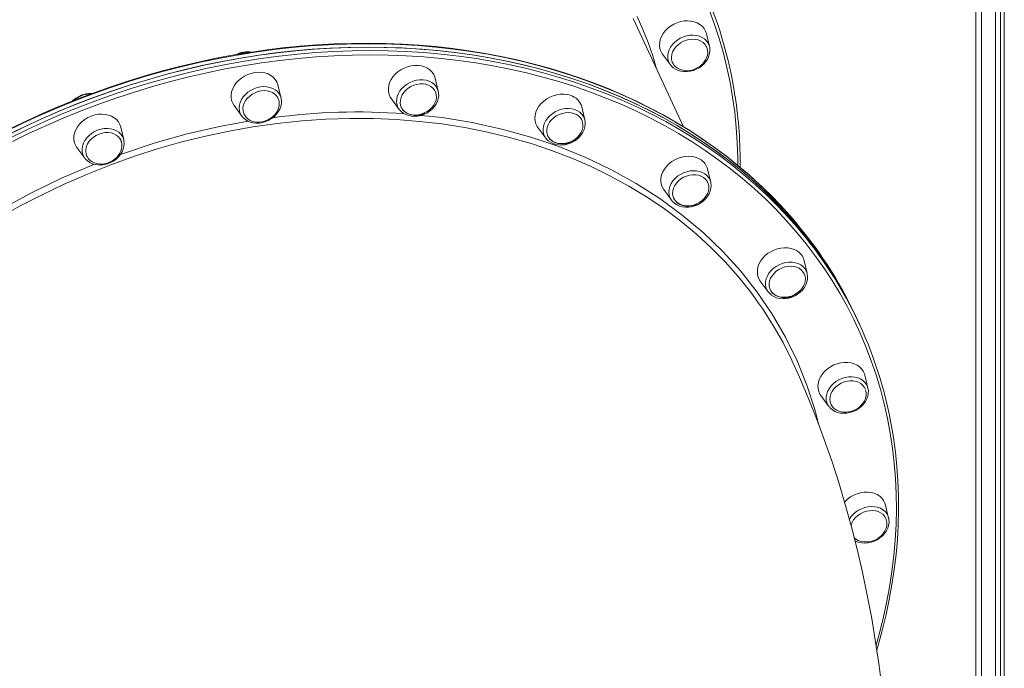
# Model space of a CAD drawing. Units: millimetres. Extents: x -12637 to 21575, y -13679 to 142.
# Drawn here: x 9553 to 10197, y -9109 to -8685 of the extents above; entities that cross this region are included whole.
import ezdxf

# ---------------------------------------------------------------- set-up
doc = ezdxf.new("R2010")
doc.units = ezdxf.units.MM

msp = doc.modelspace()

# ---------------------------------------------------------------- linework, layer by layer
at = {"color": 7, "linetype": 'Continuous', "lineweight": 15}
for p, q in [((10190.93, -10258.63), (10190.93, -8027.51)), ((10194.12, -10256.79), (10194.12, -8025.62)), ((10196.59, -10261.9), (10196.59, -8024.14)), ((10177.93, -9233.31), (10177.93, -8374.2)), ((10181.64, -9230.52), (10181.64, -8371.41)), ((9986.99, -8755.36), (9954.21, -8684.74)), ((10003.98, -8703.02), (10001.95, -8694.55)), ((10003.98, -8703.02), (10004.11, -8703.68)), ((9973.28, -8707.85), (9978.45, -8714.87)), ((9978.64, -8715.13), (9978.45, -8714.87)), ((9724.04, -8736.65), (9722.01, -8728.17)), ((9826.79, -8732.19), (9824.76, -8723.71)), ((9826.79, -8732.19), (9826.89, -8732.67)), ((9693.35, -8741.48), (9698.51, -8748.5)), ((9796.1, -8737.02), (9801.26, -8744.04)), ((9922.54, -8750.9), (9920.51, -8742.43)), ((9698.83, -8748.91), (9698.51, -8748.5)), ((9922.54, -8750.9), (9922.61, -8751.25)), ((9621.29, -8763.97), (9619.26, -8755.5)), ((9891.84, -8755.74), (9897.01, -8762.75)), ((9621.29, -8763.97), (9621.41, -8764.6)), ((9590.6, -8768.81), (9595.76, -8775.82)), ((9595.94, -8776.07), (9595.76, -8775.82)), ((10004.76, -8791.52), (10002.73, -8783.05)), ((9974.06, -8796.35), (9979.23, -8803.37)), ((10067.85, -8851.26), (10065.82, -8842.79)), ((10037.15, -8856.1), (10042.32, -8863.11)), ((10042.41, -8863.25), (10042.32, -8863.11)), ((10100.76, -8881.71), (10099.73, -8879.48)), ((10101.8, -8883.94), (10100.76, -8881.71)), ((10107.51, -8926.07), (10105.48, -8917.6)), ((10106.18, -8928.25), (10105.99, -8927.3)), ((10076.81, -8930.9), (10081.98, -8937.92)), ((10121.03, -9010.84), (10119, -9002.37)), ((10121.03, -9010.84), (10121.08, -9011.04))]:
    msp.add_line(p, q, dxfattribs=at)
at = {"color": 8, "linetype": 'Continuous', "lineweight": 15, "flags": 128}
for points in [[(9956.82, -8683.25), (9960.49, -8691.72), (9963.84, -8700.32), (9966.86, -8709.05), (9969.45, -8717.56)], [(10022.52, -8780.43), (10022.48, -8775.7), (10022.14, -8765.68), (10021.46, -8755.73), (10020.45, -8745.85), (10019.1, -8736.04), (10017.41, -8726.33), (10015.39, -8716.72), (10013.03, -8707.21), (10010.34, -8697.81), (10007.33, -8688.53), (10003.98, -8679.37)], [(9978.45, -8714.87), (9977.89, -8714.02), (9977.17, -8712.41), (9976.77, -8710.68), (9976.72, -8708.86), (9977, -8707), (9977.61, -8705.16), (9978.54, -8703.37), (9979.77, -8701.67), (9981.25, -8700.12), (9982.97, -8698.74), (9984.87, -8697.58), (9986.9, -8696.65)], [(9986.9, -8696.65), (9989.03, -8695.99), (9991.19, -8695.61), (9993.33, -8695.52), (9995.4, -8695.71), (9997.35, -8696.2), (9999.13, -8696.96), (10000.69, -8697.97), (10002.01, -8699.22), (10003.04, -8700.66), (10003.76, -8702.27), (10003.98, -8703.02)], [(10057.22, -8814.25), (10052.54, -8809.02), (10045.67, -8801.8), (10038.52, -8794.78), (10031.1, -8787.98), (10023.42, -8781.41), (10015.48, -8775.06), (10007.29, -8768.94), (9998.85, -8763.07), (9990.18, -8757.43), (9981.27, -8752.04), (9972.14, -8746.91), (9962.8, -8742.03), (9953.24, -8737.41), (9943.49, -8733.05), (9933.54, -8728.96), (9923.4, -8725.13), (9913.09, -8721.59), (9902.61, -8718.31), (9891.97, -8715.32), (9881.18, -8712.61), (9870.24, -8710.18), (9859.17, -8708.03), (9847.98, -8706.17), (9836.67, -8704.61), (9825.25, -8703.33), (9813.73, -8702.34), (9802.13, -8701.64), (9790.45, -8701.24), (9778.69, -8701.12), (9766.88, -8701.3), (9755.01, -8701.78), (9743.11, -8702.54), (9731.17, -8703.6), (9719.22, -8704.94), (9707.24, -8706.58), (9695.27, -8708.5), (9683.31, -8710.71), (9671.36, -8713.21), (9659.44, -8715.99), (9647.55, -8719.04), (9635.71, -8722.38), (9623.93, -8725.99), (9612.21, -8729.88), (9600.56, -8734.03), (9589, -8738.45), (9577.53, -8743.13), (9566.17, -8748.07), (9554.91, -8753.27), (9543.78, -8758.71)], [(9547.23, -8762.48), (9558.38, -8757.07), (9569.65, -8751.9), (9581.03, -8746.99), (9592.51, -8742.34), (9604.08, -8737.96), (9615.74, -8733.84), (9627.47, -8729.99), (9639.26, -8726.41), (9651.1, -8723.11), (9663, -8720.08), (9674.92, -8717.34), (9686.87, -8714.88), (9698.84, -8712.71), (9710.81, -8710.82), (9722.78, -8709.22), (9734.74, -8707.91), (9746.67, -8706.89), (9758.57, -8706.16), (9770.43, -8705.73), (9782.24, -8705.58), (9793.98, -8705.73), (9805.65, -8706.17), (9817.25, -8706.91), (9828.75, -8707.93), (9840.16, -8709.25), (9851.46, -8710.85), (9862.64, -8712.75), (9873.69, -8714.93), (9884.61, -8717.39), (9895.38, -8720.14), (9906, -8723.17), (9916.46, -8726.48), (9926.75, -8730.06), (9936.86, -8733.91), (9946.79, -8738.04), (9956.52, -8742.43), (9966.05, -8747.08), (9975.37, -8752), (9984.47, -8757.17), (9993.35, -8762.58), (10001.99, -8768.25), (10010.4, -8774.16), (10018.56, -8780.3), (10026.46, -8786.68), (10034.11, -8793.28), (10041.5, -8800.11), (10048.61, -8807.15), (10055.45, -8814.4), (10060.99, -8820.67)], [(10112.93, -9093.79), (10114.92, -9086.63), (10117.48, -9076.4), (10119.71, -9066.16), (10121.61, -9055.92), (10123.17, -9045.69), (10124.4, -9035.48), (10125.29, -9025.29), (10125.84, -9015.14), (10126.05, -9005.04), (10125.92, -8994.98), (10125.46, -8984.99), (10124.65, -8975.06), (10123.51, -8965.21), (10122.03, -8955.44), (10120.22, -8945.76), (10118.07, -8936.18), (10115.59, -8926.71), (10112.78, -8917.36), (10109.64, -8908.12), (10106.17, -8899.02), (10102.39, -8890.05), (10098.28, -8881.23), (10093.85, -8872.56), (10089.12, -8864.05), (10084.07, -8855.7), (10078.72, -8847.53), (10073.07, -8839.53), (10067.13, -8831.72), (10060.89, -8824.1), (10054.36, -8816.68), (10047.56, -8809.46), (10040.48, -8802.45), (10033.13, -8795.65), (10025.51, -8789.08), (10017.64, -8782.73), (10009.52, -8776.62), (10001.15, -8770.74), (9992.55, -8765.1), (9983.71, -8759.7), (9974.65, -8754.56), (9965.38, -8749.67), (9955.89, -8745.04), (9946.2, -8740.67), (9936.32, -8736.56), (9926.26, -8732.72), (9916.02, -8729.15), (9905.6, -8725.86), (9895.03, -8722.85), (9884.31, -8720.11), (9873.44, -8717.66), (9862.44, -8715.49), (9851.31, -8713.6), (9840.06, -8712.01), (9828.71, -8710.7), (9817.26, -8709.68), (9805.72, -8708.95), (9794.1, -8708.51), (9782.41, -8708.36), (9770.65, -8708.5), (9758.85, -8708.94), (9747, -8709.66), (9735.13, -8710.67), (9723.22, -8711.98), (9711.31, -8713.57), (9699.39, -8715.45), (9687.48, -8717.61), (9675.58, -8720.06), (9663.71, -8722.79), (9651.88, -8725.8), (9640.08, -8729.09), (9628.35, -8732.65), (9616.67, -8736.48), (9605.07, -8740.59), (9593.55, -8744.95), (9582.12, -8749.58), (9570.8, -8754.47), (9559.58, -8759.6), (9548.48, -8764.99)], [(9698.51, -8748.5), (9698.26, -8748.14), (9697.44, -8746.59), (9696.93, -8744.89), (9696.76, -8743.09), (9696.93, -8741.25), (9697.44, -8739.39), (9698.26, -8737.58), (9699.39, -8735.85), (9700.79, -8734.24), (9702.44, -8732.8), (9704.28, -8731.56), (9706.27, -8730.55), (9708.37, -8729.8), (9710.53, -8729.33), (9712.68, -8729.14), (9714.78, -8729.24), (9716.78, -8729.63), (9718.62, -8730.3), (9720.26, -8731.23), (9721.66, -8732.4), (9722.79, -8733.78), (9723.62, -8735.34), (9724.04, -8736.65)], [(9801.26, -8744.04), (9800.43, -8742.66), (9799.81, -8741.01), (9799.53, -8739.24), (9799.59, -8737.41), (9799.98, -8735.55), (9800.7, -8733.72), (9801.73, -8731.95), (9803.05, -8730.3), (9804.61, -8728.8), (9806.4, -8727.49), (9808.34, -8726.41), (9810.42, -8725.57), (9812.56, -8725), (9814.72, -8724.71), (9816.84, -8724.71), (9818.88, -8725.01), (9820.78, -8725.59), (9822.49, -8726.43), (9823.98, -8727.53), (9825.2, -8728.84), (9826.13, -8730.35), (9826.74, -8732), (9826.79, -8732.19)], [(9815.61, -8747.89), (9829.29, -8749.39), (9849, -8752.62), (9868.33, -8756.87), (9887.17, -8762.1), (9905.45, -8768.3), (9923.08, -8775.43), (9939.97, -8783.46), (9956.11, -8792.41), (9971.51, -8802.26), (9986.1, -8812.97), (9999.82, -8824.47), (10012.6, -8836.73), (10024.37, -8849.68), (10035.12, -8863.34), (10044.86, -8877.68), (10053.55, -8892.65), (10061.16, -8908.18), (10067.64, -8924.18), (10072.96, -8940.59), (10075.11, -8949.29)], [(9897.01, -8762.75), (9896.45, -8761.9), (9895.73, -8760.29), (9895.34, -8758.56), (9895.28, -8756.74), (9895.56, -8754.89), (9896.17, -8753.04), (9897.1, -8751.25), (9898.33, -8749.55), (9899.81, -8748), (9901.53, -8746.62), (9903.43, -8745.46), (9905.46, -8744.53), (9907.59, -8743.87), (9909.75, -8743.49), (9911.89, -8743.4), (9913.96, -8743.6), (9915.91, -8744.08), (9917.69, -8744.84), (9919.26, -8745.85), (9920.57, -8747.1), (9921.6, -8748.54), (9922.32, -8750.15), (9922.54, -8750.9)], [(10036.05, -8870.45), (10030.96, -8863.35), (10022.69, -8853.04), (10014.17, -8843.47), (10005.12, -8834.29), (9995.49, -8825.46), (9985.35, -8817.06), (9974.5, -8808.92), (9963.17, -8801.26), (9951.28, -8794.04), (9938.95, -8787.33), (9926.64, -8781.35), (9913.96, -8775.86), (9900.83, -8770.84), (9887.36, -8766.35), (9873.28, -8762.31), (9858.9, -8758.82), (9844.14, -8755.88), (9829.12, -8753.52), (9814.42, -8751.8), (9799.53, -8750.62), (9784.39, -8749.99), (9769.11, -8749.91), (9753.38, -8750.41), (9737.58, -8751.49), (9721.6, -8753.17), (9705.59, -8755.42), (9690.16, -8758.15), (9674.75, -8761.42), (9659.29, -8765.24), (9643.92, -8769.59), (9628.32, -8774.58), (9612.87, -8780.11), (9597.48, -8786.21), (9582.3, -8792.83), (9567.86, -8799.7), (9553.67, -8807.04), (9539.64, -8814.89)], [(9619.16, -8773.39), (9621.02, -8772.69), (9641.76, -8765.89), (9662.7, -8760.04), (9683.75, -8755.17), (9702.5, -8751.73)], [(9595.76, -8775.82), (9595.2, -8774.97), (9594.48, -8773.36), (9594.09, -8771.63), (9594.03, -8769.81), (9594.31, -8767.96), (9594.93, -8766.11), (9595.86, -8764.32), (9597.08, -8762.62), (9598.57, -8761.07), (9600.28, -8759.69), (9602.18, -8758.53), (9604.21, -8757.6), (9606.34, -8756.94), (9608.5, -8756.56), (9610.64, -8756.47), (9612.71, -8756.67), (9614.66, -8757.15), (9616.44, -8757.91), (9618.01, -8758.92), (9619.32, -8760.17), (9620.35, -8761.61), (9621.07, -8763.22), (9621.29, -8763.97)], [(9524.97, -8818.9), (9541.69, -8808.89), (9560.91, -8798.5), (9580.55, -8789), (9600.58, -8780.4), (9602, -8779.86)], [(9979.23, -8803.37), (9978.98, -8803.02), (9978.15, -8801.46), (9977.65, -8799.76), (9977.48, -8797.97), (9977.65, -8796.12), (9978.15, -8794.27), (9978.98, -8792.45), (9980.11, -8790.72), (9981.51, -8789.11), (9983.15, -8787.67), (9985, -8786.44), (9986.99, -8785.43), (9989.09, -8784.68), (9991.25, -8784.2), (9993.4, -8784.01), (9995.5, -8784.11), (9997.5, -8784.5), (9999.34, -8785.17), (10000.98, -8786.1), (10002.38, -8787.28), (10003.51, -8788.66), (10004.34, -8790.22), (10004.76, -8791.52)], [(10042.32, -8863.11), (10041.48, -8861.74), (10040.87, -8860.09), (10040.59, -8858.32), (10040.65, -8856.49), (10041.04, -8854.63), (10041.76, -8852.8), (10042.79, -8851.03), (10044.11, -8849.38), (10045.67, -8847.88), (10047.45, -8846.57), (10049.4, -8845.48), (10051.47, -8844.64), (10053.62, -8844.07), (10055.77, -8843.79), (10057.9, -8843.79), (10059.93, -8844.09), (10061.83, -8844.66), (10063.55, -8845.51), (10065.03, -8846.61), (10066.26, -8847.92), (10067.19, -8849.43), (10067.8, -8851.08), (10067.85, -8851.26)], [(10080.7, -8935.46), (10080.3, -8933.72), (10080.25, -8931.91), (10080.53, -8930.05), (10081.14, -8928.21), (10082.07, -8926.42), (10083.3, -8924.72), (10084.78, -8923.17), (10086.5, -8921.79), (10088.4, -8920.62), (10090.43, -8919.7), (10092.56, -8919.04), (10094.72, -8918.66), (10096.86, -8918.56), (10098.93, -8918.76), (10100.88, -8919.25), (10102.66, -8920.01), (10104.22, -8921.02), (10105.54, -8922.27), (10106.57, -8923.71), (10107.28, -8925.3)], [(10081.98, -8937.92), (10081.42, -8937.07), (10080.7, -8935.46)], [(10095.27, -9011.75), (10096.39, -9010.04), (10097.79, -9008.43), (10099.43, -9006.99), (10101.27, -9005.75), (10103.27, -9004.75), (10105.37, -9004), (10107.52, -9003.52), (10109.68, -9003.33), (10111.78, -9003.43), (10113.77, -9003.82), (10115.61, -9004.49), (10117.26, -9005.42), (10118.66, -9006.59), (10119.79, -9007.98), (10120.61, -9009.54), (10121.03, -9010.84)]]:
    msp.add_lwpolyline(points, dxfattribs=at)
at = {"color": 7, "linetype": 'Continuous', "lineweight": 15, "flags": 128}
for points in [[(10001.95, -8694.55), (10001.37, -8692.83), (10000.44, -8691.18), (9999.21, -8689.72), (9997.71, -8688.47), (9995.96, -8687.47), (9994, -8686.73), (9991.88, -8686.28), (9989.65, -8686.12), (9987.36, -8686.25), (9985.05, -8686.68), (9982.78, -8687.4), (9980.6, -8688.38), (9978.56, -8689.61), (9976.7, -8691.06), (9975.06, -8692.69), (9973.69, -8694.47), (9972.61, -8696.37), (9971.85, -8698.33), (9971.42, -8700.31), (9971.33, -8702.28), (9971.59, -8704.18), (9972.19, -8705.97), (9973.11, -8707.62), (9973.28, -8707.85)], [(10100.76, -8881.71), (10097.99, -8875.92), (10093.51, -8867.23), (10088.71, -8858.7), (10083.6, -8850.34), (10078.19, -8842.15), (10072.48, -8834.14), (10066.47, -8826.31), (10060.16, -8818.68), (10053.57, -8811.25), (10046.7, -8804.03), (10039.55, -8797.01), (10032.14, -8790.21), (10024.46, -8783.64), (10016.52, -8777.29), (10008.32, -8771.18), (9999.89, -8765.3), (9991.21, -8759.66), (9982.31, -8754.27), (9973.18, -8749.14), (9963.83, -8744.26), (9954.28, -8739.64), (9944.52, -8735.28), (9934.57, -8731.19), (9924.44, -8727.36), (9914.13, -8723.82), (9903.65, -8720.54), (9893.01, -8717.55), (9882.21, -8714.84), (9871.28, -8712.41), (9860.21, -8710.26), (9849.01, -8708.41), (9837.7, -8706.84), (9826.28, -8705.56), (9814.77, -8704.57), (9803.16, -8703.87), (9791.48, -8703.47), (9779.73, -8703.35), (9767.91, -8703.53), (9756.05, -8704.01), (9744.15, -8704.77), (9732.21, -8705.83), (9720.25, -8707.17), (9708.28, -8708.81), (9696.31, -8710.73), (9684.34, -8712.94), (9672.39, -8715.44), (9660.47, -8718.22), (9648.59, -8721.28), (9636.75, -8724.61), (9624.96, -8728.22), (9613.24, -8732.11), (9601.6, -8736.26), (9590.04, -8740.68), (9578.57, -8745.36), (9567.2, -8750.3), (9555.95, -8755.5), (9544.81, -8760.94)], [(10100.76, -8881.71), (10098.53, -8877.02), (10094.09, -8868.31), (10089.33, -8859.76), (10084.26, -8851.37), (10078.88, -8843.16), (10073.21, -8835.13), (10067.23, -8827.28), (10060.97, -8819.63), (10054.41, -8812.17), (10047.58, -8804.92), (10040.46, -8797.88), (10033.08, -8791.05), (10025.43, -8784.45), (10017.52, -8778.07), (10009.36, -8771.93), (10000.96, -8766.02), (9992.31, -8760.35), (9983.43, -8754.93), (9974.33, -8749.77), (9965.01, -8744.85), (9955.49, -8740.2), (9945.75, -8735.81), (9935.83, -8731.68), (9925.72, -8727.83), (9915.43, -8724.24), (9904.97, -8720.94), (9894.35, -8717.91), (9883.57, -8715.16), (9872.65, -8712.7), (9861.6, -8710.52), (9850.42, -8708.62), (9839.12, -8707.02), (9827.72, -8705.7), (9816.21, -8704.68), (9804.62, -8703.94), (9792.95, -8703.5), (9781.2, -8703.35), (9769.39, -8703.5), (9757.54, -8703.93), (9745.64, -8704.66), (9733.7, -8705.68), (9721.75, -8706.99), (9709.78, -8708.59), (9697.8, -8710.48), (9685.84, -8712.65), (9673.89, -8715.11), (9661.96, -8717.85), (9650.07, -8720.88), (9638.22, -8724.18), (9626.43, -8727.76), (9614.7, -8731.61), (9603.05, -8735.73), (9591.48, -8740.11), (9580, -8744.76), (9568.62, -8749.67), (9557.35, -8754.84), (9546.2, -8760.25)], [(10057.1, -8814.08), (10056.69, -8813.59), (10050.35, -8806.61), (10043.76, -8799.82), (10036.93, -8793.21), (10029.86, -8786.8), (10022.55, -8780.59), (10015.01, -8774.59), (10007.24, -8768.79), (9999.25, -8763.21), (9991.05, -8757.85), (9982.65, -8752.7), (9974.04, -8747.79), (9965.23, -8743.09), (9956.23, -8738.64), (9947.06, -8734.41), (9937.7, -8730.43), (9928.18, -8726.68), (9918.49, -8723.18), (9908.65, -8719.93), (9898.66, -8716.93), (9888.53, -8714.17), (9878.27, -8711.67), (9867.88, -8709.43), (9857.37, -8707.44), (9846.75, -8705.7), (9836.03, -8704.23), (9825.21, -8703.02), (9814.31, -8702.07), (9803.32, -8701.38), (9792.26, -8700.95), (9781.14, -8700.78), (9769.97, -8700.88), (9758.74, -8701.24), (9747.48, -8701.86), (9736.18, -8702.75), (9724.87, -8703.89), (9713.53, -8705.3), (9702.19, -8706.96), (9690.86, -8708.89), (9679.53, -8711.07), (9668.22, -8713.5), (9656.93, -8716.19), (9645.69, -8719.13), (9634.48, -8722.32), (9623.32, -8725.75), (9612.22, -8729.43), (9601.19, -8733.35), (9590.24, -8737.51), (9579.36, -8741.91), (9568.58, -8746.54), (9557.89, -8751.39), (9547.32, -8756.48)], [(10001.99, -8703.04), (10001.88, -8702.83), (10000.96, -8701.46), (9999.76, -8700.28), (9998.3, -8699.34), (9996.62, -8698.66), (9994.79, -8698.26), (9992.84, -8698.14), (9990.84, -8698.32), (9988.83, -8698.78), (9986.89, -8699.52), (9985.07, -8700.52), (9983.41, -8701.73), (9981.97, -8703.14), (9980.79, -8704.7), (9979.89, -8706.36), (9979.32, -8708.07), (9979.08, -8709.8), (9979.18, -8711.48), (9979.62, -8713.07), (9979.66, -8713.18)], [(9994.18, -8718.27), (9995.25, -8717.82), (9997.13, -8716.82), (9998.87, -8715.59), (10000.42, -8714.18), (10001.74, -8712.6), (10002.81, -8710.9), (10003.6, -8709.1), (10004.08, -8707.26), (10004.25, -8705.41), (10004.11, -8703.73)], [(9995.12, -8717.38), (9996.87, -8716.42), (9997.55, -8715.96), (9998.62, -8715.11), (9999.63, -8714.14), (10000.59, -8712.99), (10001.43, -8711.71), (10002.1, -8710.3), (10002.56, -8708.82), (10002.79, -8707.28), (10002.76, -8705.73), (10002.45, -8704.21), (10001.96, -8703.04)], [(9813.59, -8715.33), (9811.32, -8715.31), (9809.01, -8715.6), (9806.72, -8716.17), (9804.49, -8717.02), (9802.37, -8718.13), (9800.41, -8719.47), (9798.66, -8721.02), (9797.16, -8722.73), (9795.93, -8724.57), (9795, -8726.5), (9794.41, -8728.48), (9794.15, -8730.46), (9794.23, -8732.4), (9794.66, -8734.25), (9795.43, -8735.98), (9796.1, -8737.02)], [(9824.76, -8723.71), (9824.52, -8722.87), (9823.76, -8721.15), (9822.68, -8719.59), (9821.31, -8718.23), (9819.67, -8717.1), (9817.81, -8716.23), (9815.77, -8715.63), (9813.59, -8715.33)], [(9978.69, -8715.14), (9978.99, -8715.55), (9980.27, -8716.77), (9981.77, -8717.78), (9983.46, -8718.56), (9985.3, -8719.09), (9987.27, -8719.35), (9989.31, -8719.35), (9991.37, -8719.08), (9993.42, -8718.54), (9994.18, -8718.27)], [(9979.69, -8713.15), (9979.99, -8713.89), (9980.89, -8715.24), (9982.09, -8716.43), (9983.4, -8717.33), (9984.87, -8718.02), (9986.48, -8718.48), (9988.16, -8718.71), (9989.86, -8718.72), (9991.45, -8718.53), (9992.55, -8718.29), (9993.71, -8717.94), (9995.12, -8717.38)], [(9706.84, -8719.96), (9704.54, -8720.46), (9702.29, -8721.24), (9700.14, -8722.29), (9698.14, -8723.57), (9696.33, -8725.07), (9694.76, -8726.74), (9693.46, -8728.56), (9692.45, -8730.47), (9691.77, -8732.44), (9691.43, -8734.43), (9691.43, -8736.38), (9691.77, -8738.26), (9692.45, -8740.02), (9693.35, -8741.48)], [(9722.01, -8728.17), (9721.91, -8727.78), (9721.23, -8726.02), (9720.23, -8724.42), (9718.92, -8723.01), (9717.35, -8721.82), (9715.55, -8720.88), (9713.55, -8720.21), (9711.4, -8719.83), (9709.14, -8719.75), (9706.84, -8719.96)], [(9816.8, -8727.34), (9814.82, -8727.34), (9812.81, -8727.64), (9810.83, -8728.22), (9808.93, -8729.07), (9807.17, -8730.16), (9805.59, -8731.46), (9804.26, -8732.94), (9803.19, -8734.54), (9802.43, -8736.23), (9801.99, -8737.96), (9801.89, -8739.67), (9802.13, -8741.32), (9802.71, -8742.86), (9803.6, -8744.24), (9804.78, -8745.43), (9806.22, -8746.39), (9807.88, -8747.1), (9809.71, -8747.53), (9811.65, -8747.67), (9813.65, -8747.51), (9815.65, -8747.07), (9817.6, -8746.35), (9819.44, -8745.38), (9821.11, -8744.18), (9822.57, -8742.79), (9823.78, -8741.24), (9824.69, -8739.59), (9825.3, -8737.88), (9825.57, -8736.15), (9825.49, -8734.46), (9825.09, -8732.86), (9824.35, -8731.4), (9823.31, -8730.11), (9821.99, -8729.03), (9820.44, -8728.19), (9818.69, -8727.62), (9816.8, -8727.34)], [(9710.98, -8731.93), (9708.98, -8732.38), (9707.04, -8733.11), (9705.2, -8734.09), (9703.54, -8735.3), (9702.09, -8736.7), (9700.89, -8738.25), (9699.99, -8739.91), (9699.4, -8741.62), (9699.14, -8743.35), (9699.23, -8745.03), (9699.65, -8746.63), (9700, -8747.41)], [(9722.13, -8736.82), (9721.98, -8736.51), (9721.07, -8735.13), (9719.88, -8733.95), (9718.43, -8733), (9716.76, -8732.31), (9714.93, -8731.89), (9712.98, -8731.76), (9710.98, -8731.93)], [(9801.75, -8744.6), (9802.48, -8745.41), (9803.89, -8746.52), (9805.5, -8747.4), (9807.28, -8748.05), (9809.19, -8748.43), (9811.21, -8748.55), (9813.27, -8748.4), (9815.33, -8747.98), (9817.34, -8747.3), (9819.27, -8746.38), (9821.06, -8745.23), (9822.68, -8743.89), (9824.09, -8742.37), (9825.26, -8740.7), (9826.16, -8738.94), (9826.75, -8737.11), (9827.04, -8735.26), (9827, -8733.44), (9826.86, -8732.72)], [(9913.07, -8734.77), (9910.99, -8734.24), (9908.78, -8734.01), (9906.49, -8734.07), (9904.18, -8734.43), (9901.9, -8735.07), (9899.69, -8735.99), (9897.61, -8737.16), (9895.7, -8738.56), (9894.01, -8740.15), (9892.57, -8741.9), (9891.41, -8743.77), (9890.57, -8745.71), (9890.06, -8747.7), (9889.88, -8749.67), (9890.06, -8751.59), (9890.57, -8753.42), (9891.41, -8755.1), (9891.84, -8755.74)], [(9698.89, -8748.92), (9699.37, -8749.51), (9700.71, -8750.68), (9702.26, -8751.63), (9703.99, -8752.34), (9705.88, -8752.81), (9707.86, -8753), (9709.91, -8752.93), (9711.98, -8752.59), (9714.01, -8751.98), (9715.97, -8751.13), (9717.8, -8750.05), (9719.48, -8748.76), (9720.96, -8747.28), (9722.2, -8745.66), (9723.18, -8743.92), (9723.86, -8742.1), (9724.24, -8740.25), (9724.3, -8738.42), (9724.13, -8737.27)], [(9715.18, -8751), (9716.93, -8750.04), (9717.61, -8749.58), (9718.68, -8748.73), (9719.69, -8747.76), (9720.65, -8746.61), (9721.49, -8745.33), (9722.16, -8743.93), (9722.63, -8742.44), (9722.86, -8740.91), (9722.82, -8739.36), (9722.51, -8737.83), (9722.1, -8736.84)], [(9724.04, -8736.65), (9724.12, -8737.04), (9724.16, -8737.22)], [(9802.39, -8742.05), (9802.81, -8743.05), (9803.71, -8744.4), (9804.9, -8745.59), (9806.21, -8746.49), (9807.68, -8747.18), (9809.29, -8747.64), (9810.98, -8747.88), (9812.67, -8747.88), (9814.26, -8747.7), (9815.36, -8747.46), (9816.53, -8747.11), (9817.93, -8746.54)], [(9600.09, -8748.35), (9597.91, -8749.33), (9595.87, -8750.56), (9594.01, -8752.01), (9592.38, -8753.64), (9591, -8755.42), (9589.93, -8757.32), (9589.16, -8759.28), (9588.73, -8761.26), (9588.65, -8763.23), (9588.91, -8765.13), (9589.5, -8766.92), (9590.43, -8768.57), (9590.6, -8768.81)], [(9619.26, -8755.5), (9618.68, -8753.78), (9617.75, -8752.13), (9616.53, -8750.67), (9615.02, -8749.42), (9613.27, -8748.42), (9611.31, -8747.68), (9609.2, -8747.23), (9606.96, -8747.07), (9604.67, -8747.21), (9602.36, -8747.64), (9600.09, -8748.35)], [(9700.02, -8747.42), (9700.06, -8747.51), (9700.96, -8748.86), (9702.15, -8750.05), (9703.46, -8750.95), (9704.93, -8751.64), (9706.54, -8752.1), (9708.23, -8752.34), (9709.92, -8752.34), (9711.51, -8752.16), (9712.61, -8751.92), (9713.77, -8751.57), (9715.18, -8751)], [(9801.69, -8744.58), (9801.36, -8744.17), (9801.26, -8744.04)], [(9915.4, -8746.61), (9913.58, -8746.17), (9911.65, -8746.02), (9909.65, -8746.16), (9907.64, -8746.59), (9905.69, -8747.3), (9903.85, -8748.26), (9902.17, -8749.45), (9900.7, -8750.84), (9899.48, -8752.38), (9898.55, -8754.03), (9897.93, -8755.74), (9897.65, -8757.46), (9897.71, -8759.15), (9898.1, -8760.76), (9898.83, -8762.23), (9899.86, -8763.53), (9901.16, -8764.62), (9902.71, -8765.47), (9904.45, -8766.05), (9906.33, -8766.34), (9908.31, -8766.35), (9910.32, -8766.06), (9912.3, -8765.49), (9914.21, -8764.65), (9915.98, -8763.57), (9917.56, -8762.28), (9918.91, -8760.81), (9919.98, -8759.21), (9920.76, -8757.53), (9921.21, -8755.8), (9921.32, -8754.09), (9921.1, -8752.43), (9920.54, -8750.89), (9919.66, -8749.5), (9918.48, -8748.3), (9917.05, -8747.33), (9915.4, -8746.61)], [(9897.54, -8763.39), (9898.59, -8764.45), (9900.05, -8765.5), (9901.7, -8766.32), (9903.53, -8766.89), (9905.47, -8767.21), (9907.5, -8767.25), (9909.57, -8767.03), (9911.62, -8766.54), (9913.61, -8765.8), (9915.51, -8764.81), (9917.26, -8763.61), (9918.83, -8762.21), (9920.18, -8760.65), (9921.28, -8758.96), (9922.09, -8757.17), (9922.61, -8755.33), (9922.81, -8753.48), (9922.69, -8751.68), (9922.59, -8751.28)], [(9605.17, -8760.07), (9603.28, -8760.94), (9601.53, -8762.05), (9599.97, -8763.37), (9598.66, -8764.85), (9597.61, -8766.47), (9596.88, -8768.16), (9596.47, -8769.89), (9596.4, -8771.6), (9596.67, -8773.24), (9597.16, -8774.55)], [(9619.49, -8764.41), (9618.77, -8763.07), (9617.71, -8761.79), (9616.37, -8760.73), (9614.8, -8759.92), (9613.04, -8759.37), (9611.14, -8759.11), (9609.15, -8759.14), (9607.14, -8759.47), (9605.17, -8760.07)], [(9898.22, -8760.95), (9898.56, -8761.77), (9899.46, -8763.12), (9900.65, -8764.31), (9901.96, -8765.21), (9903.43, -8765.9), (9905.04, -8766.36), (9906.72, -8766.59), (9908.42, -8766.6), (9910.01, -8766.41), (9911.11, -8766.18), (9912.27, -8765.83), (9913.68, -8765.26)], [(9595.98, -8776.07), (9596.26, -8776.45), (9597.53, -8777.68), (9599.02, -8778.7), (9600.7, -8779.48), (9602.54, -8780.02), (9604.51, -8780.3), (9606.54, -8780.31), (9608.61, -8780.05), (9610.66, -8779.52), (9612.64, -8778.74), (9614.52, -8777.73), (9616.24, -8776.49), (9617.78, -8775.07), (9619.1, -8773.49), (9620.16, -8771.78), (9620.94, -8769.98), (9621.41, -8768.14), (9621.56, -8766.29), (9621.41, -8764.65)], [(9612.43, -8778.33), (9614.18, -8777.37), (9614.86, -8776.91), (9615.93, -8776.06), (9616.94, -8775.09), (9617.9, -8773.94), (9618.74, -8772.66), (9619.41, -8771.26), (9619.88, -8769.77), (9620.11, -8768.23), (9620.07, -8766.68), (9619.76, -8765.16), (9619.46, -8764.45)], [(9897.49, -8763.35), (9897.48, -8763.35), (9897.01, -8762.75)], [(9597.19, -8774.55), (9597.31, -8774.84), (9598.21, -8776.19), (9599.4, -8777.38), (9600.71, -8778.28), (9602.18, -8778.97), (9603.79, -8779.43), (9605.48, -8779.66), (9607.17, -8779.67), (9608.76, -8779.48), (9609.86, -8779.25), (9611.02, -8778.9), (9612.43, -8778.33)], [(9998.49, -8776.97), (9996.74, -8775.96), (9994.78, -8775.23), (9992.66, -8774.77), (9990.43, -8774.61), (9988.14, -8774.75), (9985.83, -8775.18), (9983.56, -8775.89), (9981.38, -8776.88), (9979.34, -8778.1), (9977.48, -8779.55), (9975.85, -8781.19), (9974.47, -8782.97), (9973.39, -8784.86), (9972.63, -8786.82), (9972.2, -8788.81), (9972.12, -8790.77), (9972.37, -8792.67), (9972.97, -8794.47), (9973.9, -8796.11), (9974.06, -8796.35)], [(10000.08, -8788.44), (9998.54, -8787.58), (9996.81, -8786.99), (9994.93, -8786.68), (9992.96, -8786.66), (9990.95, -8786.94), (9988.96, -8787.5), (9987.05, -8788.32), (9985.28, -8789.4), (9983.69, -8790.68), (9982.33, -8792.14), (9981.24, -8793.74), (9980.45, -8795.42), (9979.98, -8797.15), (9979.86, -8798.86), (9980.07, -8800.52), (9980.62, -8802.07), (9981.48, -8803.47), (9982.64, -8804.67), (9984.06, -8805.66), (9985.7, -8806.38), (9987.52, -8806.83), (9989.45, -8807), (9991.45, -8806.87), (9993.45, -8806.45), (9995.41, -8805.76), (9997.26, -8804.8), (9998.95, -8803.62), (10000.43, -8802.24), (10001.66, -8800.71), (10002.6, -8799.06), (10003.23, -8797.35), (10003.52, -8795.63), (10003.48, -8793.93), (10003.1, -8792.32), (10002.39, -8790.85), (10001.37, -8789.54), (10000.08, -8788.44)], [(9979.18, -8803.24), (9979.83, -8804.11), (9981.12, -8805.32), (9982.63, -8806.32), (9984.33, -8807.09), (9986.18, -8807.6), (9988.15, -8807.86), (9990.19, -8807.84), (9992.26, -8807.56), (9994.3, -8807.01), (9996.28, -8806.21), (9998.14, -8805.17), (9999.85, -8803.92), (10001.38, -8802.49), (10002.67, -8800.89), (10003.71, -8799.17), (10004.46, -8797.37), (10004.9, -8795.52), (10005.03, -8793.68), (10004.84, -8791.89), (10004.77, -8791.66)], [(9980.55, -8801.83), (9980.78, -8802.38), (9981.68, -8803.73), (9982.87, -8804.93), (9984.18, -8805.82), (9985.65, -8806.51), (9987.26, -8806.98), (9988.94, -8807.21), (9990.64, -8807.22), (9992.23, -8807.03), (9993.33, -8806.79), (9994.49, -8806.44), (9995.9, -8805.87)], [(10064.03, -8839.04), (10062.73, -8837.63), (10061.16, -8836.44), (10059.36, -8835.5), (10057.35, -8834.83), (10055.2, -8834.45), (10052.95, -8834.37), (10050.65, -8834.58), (10048.35, -8835.08), (10046.09, -8835.86), (10043.94, -8836.91), (10041.94, -8838.19), (10040.14, -8839.69), (10038.57, -8841.36), (10037.26, -8843.18), (10036.26, -8845.09), (10035.58, -8847.06), (10035.24, -8849.05), (10035.24, -8851), (10035.58, -8852.88), (10036.26, -8854.64), (10037.15, -8856.1)], [(10042.48, -8863.28), (10043.14, -8864.09), (10044.47, -8865.27), (10046.02, -8866.22), (10047.75, -8866.95), (10049.63, -8867.42), (10051.61, -8867.62), (10053.66, -8867.56), (10055.73, -8867.22), (10057.76, -8866.62), (10059.72, -8865.78), (10061.56, -8864.7), (10063.24, -8863.42), (10064.72, -8861.95), (10065.97, -8860.33), (10066.96, -8858.59), (10067.65, -8856.77), (10068.04, -8854.93), (10068.11, -8853.09), (10067.86, -8851.32), (10067.8, -8851.14)], [(10065.05, -8849.97), (10063.9, -8848.75), (10062.49, -8847.76), (10060.86, -8847.02), (10059.05, -8846.56), (10057.12, -8846.38), (10055.13, -8846.5), (10053.12, -8846.91), (10051.16, -8847.59), (10049.31, -8848.53), (10047.61, -8849.71), (10046.12, -8851.08), (10044.88, -8852.61), (10043.93, -8854.25), (10043.28, -8855.96), (10042.97, -8857.68), (10043, -8859.38), (10043.37, -8860.99), (10044.06, -8862.48), (10045.07, -8863.79), (10046.35, -8864.9), (10047.88, -8865.77), (10049.61, -8866.37), (10051.48, -8866.69), (10053.45, -8866.72), (10055.46, -8866.46), (10057.45, -8865.91), (10059.36, -8865.1), (10061.14, -8864.03), (10062.74, -8862.76), (10064.11, -8861.3), (10065.21, -8859.71), (10066.02, -8858.03), (10066.49, -8856.31), (10066.64, -8854.59), (10066.44, -8852.93), (10065.9, -8851.37), (10065.05, -8849.97)], [(10043.86, -8862.11), (10043.87, -8862.13), (10044.77, -8863.48), (10045.96, -8864.67), (10047.27, -8865.57), (10048.74, -8866.26), (10050.35, -8866.72), (10052.03, -8866.96), (10053.73, -8866.96), (10055.32, -8866.78), (10056.42, -8866.54), (10057.58, -8866.19), (10058.99, -8865.62)], [(10058.27, -8909.04), (10057.69, -8907.68), (10052.03, -8896.31), (10045.64, -8885.01), (10038.63, -8874.04), (10036.05, -8870.45)], [(10116.73, -9123.06), (10114.77, -9107.36), (10112.51, -9091.81), (10109.94, -9076.41), (10107.08, -9061.19), (10103.93, -9046.13), (10100.48, -9031.24), (10096.74, -9016.54), (10092.71, -9002.02), (10088.41, -8987.68), (10083.82, -8973.54), (10078.95, -8959.59), (10073.82, -8945.83), (10068.41, -8932.27), (10062.73, -8918.91), (10058.16, -8908.79)], [(10105.48, -8917.6), (10105.24, -8916.76), (10104.47, -8915.03), (10103.39, -8913.47), (10102.02, -8912.11), (10100.39, -8910.98), (10098.53, -8910.11), (10096.49, -8909.52), (10094.31, -8909.21), (10092.04, -8909.2), (10089.73, -8909.48), (10087.44, -8910.05), (10085.2, -8910.9), (10083.09, -8912.01), (10081.13, -8913.35), (10079.38, -8914.9), (10077.87, -8916.61), (10076.64, -8918.46), (10075.72, -8920.39), (10075.12, -8922.37), (10074.86, -8924.35), (10074.95, -8926.29), (10075.38, -8928.14), (10076.14, -8929.86), (10076.81, -8930.9)], [(10105.89, -8927.01), (10105.21, -8925.51), (10104.22, -8924.19), (10102.95, -8923.07), (10101.43, -8922.19), (10099.71, -8921.58), (10097.84, -8921.25), (10095.87, -8921.21), (10093.86, -8921.46), (10091.87, -8921.99), (10089.95, -8922.8), (10088.17, -8923.85), (10086.56, -8925.12), (10085.18, -8926.57), (10084.07, -8928.15), (10083.25, -8929.83), (10082.76, -8931.55), (10082.6, -8933.27), (10082.79, -8934.94), (10083.21, -8936.28)], [(10082.27, -8938.24), (10083.01, -8939.11), (10084.38, -8940.25), (10085.96, -8941.17), (10087.71, -8941.85), (10089.61, -8942.27), (10091.61, -8942.43), (10093.67, -8942.32), (10095.73, -8941.94), (10097.76, -8941.31), (10099.7, -8940.42), (10101.51, -8939.31), (10103.16, -8937.99), (10104.61, -8936.49), (10105.82, -8934.85), (10106.76, -8933.1), (10107.4, -8931.27), (10107.73, -8929.42), (10107.75, -8927.59), (10107.47, -8925.96)], [(10098.65, -8940.42), (10100.4, -8939.47), (10101.08, -8939), (10102.15, -8938.16), (10103.16, -8937.18), (10104.12, -8936.04), (10104.96, -8934.75), (10105.63, -8933.35), (10106.09, -8931.87), (10106.32, -8930.33), (10106.29, -8928.78), (10106.18, -8928.25)], [(10107.28, -8925.3), (10107.29, -8925.32), (10107.51, -8926.07)], [(10083.24, -8936.25), (10083.53, -8936.94), (10084.42, -8938.28), (10085.62, -8939.48), (10086.93, -8940.37), (10088.4, -8941.06), (10090.01, -8941.53), (10091.69, -8941.76), (10093.39, -8941.77), (10094.98, -8941.58), (10096.08, -8941.34), (10097.24, -8940.99), (10098.65, -8940.42)], [(10113.24, -9096.81), (10114.33, -9093.23), (10117, -9083.49), (10119.37, -9073.74), (10121.44, -9063.98), (10123.21, -9054.23), (10124.68, -9044.49), (10125.85, -9034.76), (10126.71, -9025.06), (10127.27, -9015.39), (10127.52, -9005.75), (10127.46, -8996.17), (10127.1, -8986.63), (10126.44, -8977.15), (10125.47, -8967.74), (10124.2, -8958.4), (10123.96, -8957.02)], [(10119, -9002.37), (10118.6, -9001.08), (10117.76, -8999.39), (10116.6, -8997.88), (10115.16, -8996.58), (10113.47, -8995.51), (10111.56, -8994.7), (10109.48, -8994.18), (10107.27, -8993.94), (10104.99, -8994.01), (10102.68, -8994.36), (10100.4, -8995.01), (10098.19, -8995.93), (10096.11, -8997.09), (10094.2, -8998.49), (10092.51, -9000.08), (10092.17, -9000.45)], [(10119.2, -9011.18), (10119.15, -9011.07), (10118.32, -9009.65), (10117.19, -9008.42), (10115.8, -9007.41), (10114.19, -9006.65), (10112.39, -9006.16), (10110.47, -9005.96), (10108.48, -9006.05), (10106.47, -9006.43), (10104.51, -9007.1), (10102.64, -9008.02), (10100.93, -9009.17), (10099.42, -9010.53), (10098.16, -9012.05), (10097.18, -9013.68), (10096.51, -9015.39), (10096.39, -9015.82)], [(10121.31, -9013.19), (10121.25, -9012.15), (10121.05, -9011.06)], [(10098.55, -9023.67), (10098.79, -9023.94), (10101.08, -9025.47), (10103.13, -9026.2), (10104.71, -9026.48), (10108.08, -9026.41), (10109.98, -9026.01), (10111.92, -9025.3), (10113.63, -9024.42), (10115.05, -9023.44), (10116.21, -9022.44), (10117.21, -9021.36), (10118.37, -9019.72), (10119.42, -9017.38), (10119.75, -9015.95), (10119.85, -9014.56)], [(10099.06, -9025.68), (10099.8, -9026.08), (10101.59, -9026.72), (10103.51, -9027.09), (10105.53, -9027.2), (10107.59, -9027.04), (10109.65, -9026.61), (10111.66, -9025.92), (10113.58, -9024.99), (10115.37, -9023.84), (10116.98, -9022.48), (10118.38, -9020.96), (10119.54, -9019.29), (10120.43, -9017.52), (10121.01, -9015.69), (10121.29, -9013.84), (10121.31, -9013.19)]]:
    msp.add_lwpolyline(points, dxfattribs=at)
at = {"color": 7, "linetype": 'Continuous', "lineweight": 15}
for centre, radius, start, end in [((9749.95, -8776.16), 273.75, 8.59403, 41.17918), ((9701.97, -8721.37), 15.04, 79.35197, 119.07537), ((9702.53, -8723.39), 16.82, 84.11525, 114.29652), ((9599.44, -8750.29), 16.6, 87.26236, 134.81214), ((9910, -8745.19), 10.86, 14.71268, 73.62163), ((9752.09, -8778.02), 271.92, 359.20004, 9.00605), ((9992.75, -8785.48), 10.27, 13.73783, 56.05207), ((9850.22, -8995.59), 275.2, 24.95482, 41.21863), ((9853.57, -8999.16), 273.64, 8.90218, 40.71401), ((10056.09, -8845.12), 10.01, 13.43716, 37.41126), ((10112.67, -9014.19), 7.2, 357.0879, 26.57816)]:
    msp.add_arc(centre, radius, start, end, dxfattribs=at)
at = {"color": 8, "linetype": 'Continuous', "lineweight": 15}
for centre, radius, start, end in [((9599.96, -8751.48), 17.59, 91.64502, 130.29256), ((9773.22, -9142.56), 396.89, 85.46531, 97.91262)]:
    msp.add_arc(centre, radius, start, end, dxfattribs=at)

doc.saveas('drawing.dxf')
